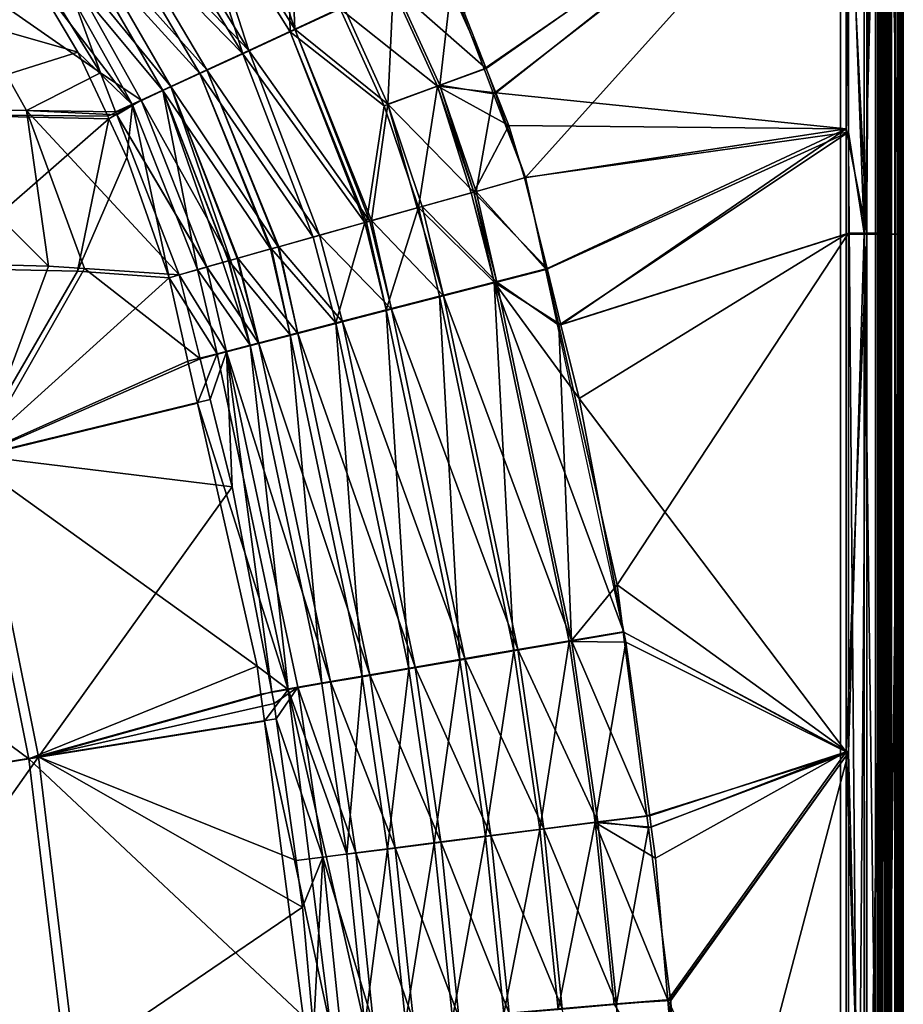
# Model space of a CAD drawing. Extents: x -1 to 160, y 0 to 70.
# Drawn here: x 147 to 160, y 40 to 54 of the extents above; entities that cross this region are included whole.
import ezdxf

# ---------------------------------------------------------------- set-up
doc = ezdxf.new("R2010")
doc.units = 0
doc.layers.get('0').update_dxf_attribs({"linetype": 'CONTINUOUS'})
doc.layers.add('PORCELANA', color=60, linetype='CONTINUOUS')

msp = doc.modelspace()

# ---------------------------------------------------------------- linework, layer by layer
at = {"color": 4}
for points in [[(103.002, 66.183, 0.181), (112.003, 65.959, 0.181), (119.164, 65.754, 0.181), (128.414, 65.382, 0.181), (135.717, 64.978, 0.181), (137.517, 64.804, 0.181), (140.587, 64.24, 0.181), (143.621, 63.363, 0.181), (146.51, 62.035, 0.181), (149.179, 60.207, 0.181), (151.515, 57.881, 0.181), (153.35, 55.132, 0.181), (154.028, 53.623, 0.181), (154.594, 52.059, 0.181), (155.991, 45.555, 0.181), (156.669, 40.288, 0.181), (156.886, 35, 0.181)], [(103.002, 66.183, 37.681), (112.003, 65.959, 37.681), (119.164, 65.754, 37.681), (128.414, 65.382, 37.681), (135.717, 64.978, 37.681), (137.517, 64.804, 37.681), (140.587, 64.24, 37.681), (143.621, 63.363, 37.681), (146.51, 62.035, 37.681), (149.179, 60.207, 37.681), (151.515, 57.881, 37.681), (153.35, 55.132, 37.681), (154.028, 53.623, 37.681), (154.594, 52.059, 37.681), (155.991, 45.555, 37.681), (156.669, 40.288, 37.681), (156.886, 35, 37.681)]]:
    msp.add_polyline3d(points, dxfattribs=at)
at = {"layer": 'PORCELANA'}
for points in [[(159.63, 67.53, 37.17), (159.1, 66.319, 37.17), (159.63, 2.47, 37.17), (159.63, 67.53, 37.17)], [(159.6, 2.5, 37), (159.1, 3.681, 37), (159.6, 67.5, 37), (159.6, 2.5, 37)], [(159.6, 67.5, 37), (159.1, 3.681, 37), (159.1, 66.319, 37), (159.6, 67.5, 37)], [(159.737, 67.5, 37.032), (159.737, 2.5, 37.032), (159.6, 67.5, 37), (159.737, 67.5, 37.032)], [(159.6, 67.5, 37), (159.737, 2.5, 37.032), (159.6, 2.5, 37), (159.6, 67.5, 37)], [(159.63, 67.53, 37.17), (159.63, 2.47, 37.17), (159.67, 67.53, 37.177), (159.63, 67.53, 37.17)], [(159.67, 67.53, 37.177), (159.63, 2.47, 37.17), (159.67, 2.47, 37.177), (159.67, 67.53, 37.177)], [(159.67, 67.53, 37.177), (159.67, 2.47, 37.177), (159.699, 67.53, 37.182), (159.67, 67.53, 37.177)], [(159.699, 67.53, 37.182), (159.67, 2.47, 37.177), (159.699, 2.47, 37.182), (159.699, 67.53, 37.182)], [(159.699, 67.53, 37.182), (159.699, 2.47, 37.182), (159.771, 2.47, 37.229), (159.699, 67.53, 37.182)], [(159.771, 2.47, 37.229), (159.771, 67.53, 37.229), (159.699, 67.53, 37.182), (159.771, 2.47, 37.229)], [(159.779, 67.5, 37.043), (159.779, 2.5, 37.043), (159.737, 67.5, 37.032), (159.779, 67.5, 37.043)], [(159.737, 67.5, 37.032), (159.779, 2.5, 37.043), (159.737, 2.5, 37.032), (159.737, 67.5, 37.032)], [(159.806, 2.47, 37.283), (159.806, 67.53, 37.283), (159.771, 2.47, 37.229), (159.806, 2.47, 37.283)], [(159.771, 2.47, 37.229), (159.806, 67.53, 37.283), (159.771, 67.53, 37.229), (159.771, 2.47, 37.229)], [(159.877, 67.5, 37.124), (159.877, 2.5, 37.124), (159.779, 67.5, 37.043), (159.877, 67.5, 37.124)], [(159.779, 67.5, 37.043), (159.877, 2.5, 37.124), (159.779, 2.5, 37.043), (159.779, 67.5, 37.043)], [(159.818, 2.47, 37.301), (159.818, 67.53, 37.301), (159.806, 2.47, 37.283), (159.818, 2.47, 37.301)], [(159.806, 2.47, 37.283), (159.818, 67.53, 37.301), (159.806, 67.53, 37.283), (159.806, 2.47, 37.283)], [(159.83, 2.47, 37.37), (159.83, 67.53, 37.37), (159.818, 2.47, 37.301), (159.83, 2.47, 37.37)], [(159.818, 2.47, 37.301), (159.83, 67.53, 37.37), (159.818, 67.53, 37.301), (159.818, 2.47, 37.301)], [(159.83, 51.265, 39.211), (159.83, 51.767, 39.211), (159.83, 67.53, 37.37), (159.83, 51.265, 39.211)], [(159.83, 67.53, 37.37), (159.83, 51.767, 39.211), (159.83, 59.398, 39.215), (159.83, 67.53, 37.37)], [(159.83, 2.47, 37.37), (159.83, 35, 39.207), (159.83, 67.53, 37.37), (159.83, 2.47, 37.37)], [(159.83, 67.53, 37.37), (159.83, 35, 39.207), (159.83, 41.953, 39.208), (159.83, 67.53, 37.37)], [(159.83, 67.53, 37.37), (159.83, 41.953, 39.208), (159.83, 51.265, 39.211), (159.83, 67.53, 37.37)], [(159.919, 67.5, 37.158), (159.919, 2.5, 37.158), (159.877, 67.5, 37.124), (159.919, 67.5, 37.158)], [(159.877, 67.5, 37.124), (159.919, 2.5, 37.158), (159.877, 2.5, 37.124), (159.877, 67.5, 37.124)], [(159.967, 67.5, 37.265), (159.967, 2.5, 37.265), (159.919, 67.5, 37.158), (159.967, 67.5, 37.265)], [(159.919, 67.5, 37.158), (159.967, 2.5, 37.265), (159.919, 2.5, 37.158), (159.919, 67.5, 37.158)], [(159.992, 67.5, 37.32), (159.992, 2.5, 37.32), (159.967, 67.5, 37.265), (159.992, 67.5, 37.32)], [(159.967, 67.5, 37.265), (159.992, 2.5, 37.32), (159.967, 2.5, 37.265), (159.967, 67.5, 37.265)], [(160, 67.5, 37.4), (160, 2.5, 37.4), (159.992, 67.5, 37.32), (160, 67.5, 37.4)], [(159.992, 67.5, 37.32), (160, 2.5, 37.4), (159.992, 2.5, 37.32), (159.992, 67.5, 37.32)], [(160, 59.375, 39.184), (160, 51.25, 39.18), (160, 67.5, 37.4), (160, 59.375, 39.184)], [(160, 67.5, 37.4), (160, 51.25, 39.18), (160, 35, 39.176), (160, 67.5, 37.4)], [(160, 67.5, 37.4), (160, 35, 39.176), (160, 2.5, 37.4), (160, 67.5, 37.4)], [(159.1, 66.319, 37), (159.1, 3.681, 37), (159.1, 66.319, 37.17), (159.1, 66.319, 37)], [(159.1, 66.319, 37.17), (159.1, 3.681, 37), (159.1, 3.681, 37.17), (159.1, 66.319, 37.17)], [(159.63, 2.47, 37.17), (159.1, 66.319, 37.17), (159.1, 3.681, 37.17), (159.63, 2.47, 37.17)], [(159.48, 51.25, 39.929), (159.482, 59.375, 39.931), (159.186, 57.248, 39.984), (159.48, 51.25, 39.929)], [(159.218, 57.212, 39.813), (159.442, 59.397, 39.775), (159.44, 51.265, 39.773), (159.218, 57.212, 39.813)], [(159.44, 51.265, 39.773), (159.442, 59.397, 39.775), (159.65, 59.397, 39.642), (159.44, 51.265, 39.773)], [(159.44, 51.265, 39.773), (159.65, 59.397, 39.642), (159.649, 51.265, 39.64), (159.44, 51.265, 39.773)], [(159.759, 51.25, 39.752), (159.482, 59.375, 39.931), (159.48, 51.25, 39.929), (159.759, 51.25, 39.752)], [(159.759, 51.25, 39.752), (159.76, 59.375, 39.754), (159.482, 59.375, 39.931), (159.759, 51.25, 39.752)], [(159.649, 51.265, 39.64), (159.65, 59.397, 39.642), (159.787, 59.397, 39.437), (159.649, 51.265, 39.64)], [(159.649, 51.265, 39.64), (159.787, 59.397, 39.437), (159.787, 51.265, 39.434), (159.649, 51.265, 39.64)], [(159.942, 51.25, 39.478), (159.76, 59.375, 39.754), (159.759, 51.25, 39.752), (159.942, 51.25, 39.478)], [(159.942, 51.25, 39.478), (159.942, 59.375, 39.481), (159.76, 59.375, 39.754), (159.942, 51.25, 39.478)], [(159.787, 51.265, 39.434), (159.787, 59.397, 39.437), (159.83, 59.398, 39.215), (159.787, 51.265, 39.434)], [(159.787, 51.265, 39.434), (159.83, 59.398, 39.215), (159.83, 51.767, 39.211), (159.787, 51.265, 39.434)], [(160, 59.375, 39.184), (159.942, 59.375, 39.481), (160, 51.25, 39.18), (160, 59.375, 39.184)], [(160, 51.25, 39.18), (159.942, 59.375, 39.481), (159.942, 51.25, 39.478), (160, 51.25, 39.18)], [(153.999, 53.617, 39.699), (153.533, 54.837, 39.694), (159.218, 57.212, 39.813), (153.999, 53.617, 39.699)], [(153.713, 54.423, 39.866), (154.028, 53.623, 39.869), (159.186, 57.248, 39.984), (153.713, 54.423, 39.866)], [(159.218, 57.212, 39.813), (154.135, 53.261, 39.701), (153.999, 53.617, 39.699), (159.218, 57.212, 39.813)], [(159.186, 57.248, 39.984), (154.028, 53.623, 39.869), (154.166, 53.273, 39.871), (159.186, 57.248, 39.984)], [(159.218, 57.212, 39.813), (154.594, 52.059, 39.705), (154.135, 53.261, 39.701), (159.218, 57.212, 39.813)], [(159.186, 57.248, 39.984), (154.166, 53.273, 39.871), (159.184, 52.756, 39.983), (159.186, 57.248, 39.984)], [(159.216, 52.709, 39.811), (154.594, 52.059, 39.705), (159.218, 57.212, 39.813), (159.216, 52.709, 39.811)], [(159.48, 51.25, 39.929), (159.186, 57.248, 39.984), (159.184, 52.756, 39.983), (159.48, 51.25, 39.929)], [(159.44, 51.265, 39.773), (159.216, 52.709, 39.811), (159.218, 57.212, 39.813), (159.44, 51.265, 39.773)], [(149.724, 56.691, 39.167), (150.332, 57.101, 39.452), (151.289, 54.186, 39.16), (149.724, 56.691, 39.167)], [(151.289, 54.186, 39.16), (150.332, 57.101, 39.452), (151.223, 55.843, 39.453), (151.289, 54.186, 39.16)], [(150.545, 53.834, 38.897), (149.665, 56.637, 39.322), (149.076, 56.24, 38.914), (150.545, 53.834, 38.897)], [(150.63, 53.881, 38.752), (149.151, 56.305, 38.769), (149.724, 56.691, 39.167), (150.63, 53.881, 38.752)], [(151.222, 54.147, 39.316), (151.178, 55.806, 39.616), (149.665, 56.637, 39.322), (151.222, 54.147, 39.316)], [(151.222, 54.147, 39.316), (149.665, 56.637, 39.322), (150.545, 53.834, 38.897), (151.222, 54.147, 39.316)], [(149.724, 56.691, 39.167), (151.289, 54.186, 39.16), (150.63, 53.881, 38.752), (149.724, 56.691, 39.167)], [(150.63, 53.881, 38.752), (148.635, 55.956, 38.272), (149.151, 56.305, 38.769), (150.63, 53.881, 38.752)], [(150.545, 53.834, 38.897), (149.076, 56.24, 38.914), (148.546, 55.882, 38.402), (150.545, 53.834, 38.897)], [(149.932, 53.551, 38.373), (148.546, 55.882, 38.402), (148.09, 55.575, 37.807), (149.932, 53.551, 38.373)], [(150.032, 53.605, 38.241), (148.193, 55.657, 37.692), (148.635, 55.956, 38.272), (150.032, 53.605, 38.241)], [(150.545, 53.834, 38.897), (148.546, 55.882, 38.402), (149.932, 53.551, 38.373), (150.545, 53.834, 38.897)], [(150.032, 53.605, 38.241), (148.635, 55.956, 38.272), (150.63, 53.881, 38.752), (150.032, 53.605, 38.241)], [(151.94, 54.478, 39.618), (151.178, 55.806, 39.616), (151.222, 54.147, 39.316), (151.94, 54.478, 39.618)], [(151.289, 54.186, 39.16), (151.223, 55.843, 39.453), (151.988, 54.508, 39.455), (151.289, 54.186, 39.16)], [(149.4, 53.305, 37.761), (148.09, 55.575, 37.807), (147.722, 55.326, 37.151), (149.4, 53.305, 37.761)], [(149.514, 53.365, 37.646), (147.834, 55.415, 37.055), (148.193, 55.657, 37.692), (149.514, 53.365, 37.646)], [(149.932, 53.551, 38.373), (148.09, 55.575, 37.807), (149.4, 53.305, 37.761), (149.932, 53.551, 38.373)], [(149.514, 53.365, 37.646), (148.193, 55.657, 37.692), (150.032, 53.605, 38.241), (149.514, 53.365, 37.646)], [(148.964, 53.102, 37.086), (147.722, 55.326, 37.151), (147.493, 55.027, 36.459), (148.964, 53.102, 37.086)], [(147.575, 55.084, 36.393), (147.834, 55.415, 37.055), (148.507, 53.559, 36.306), (147.575, 55.084, 36.393)], [(149.4, 53.305, 37.761), (147.722, 55.326, 37.151), (148.964, 53.102, 37.086), (149.4, 53.305, 37.761)], [(149.089, 53.167, 36.988), (148.507, 53.559, 36.306), (147.834, 55.415, 37.055), (149.089, 53.167, 36.988)], [(149.089, 53.167, 36.988), (147.834, 55.415, 37.055), (149.514, 53.365, 37.646), (149.089, 53.167, 36.988)], [(144.224, 54.991, 29.937), (148.186, 53.858, 36.397), (147.493, 55.027, 36.459), (144.224, 54.991, 29.937)], [(145.503, 53.039, 29.828), (146.268, 55.122, 33.604), (147.447, 53.021, 33.599), (145.503, 53.039, 29.828)], [(146.268, 55.122, 33.604), (148.507, 53.559, 36.306), (147.447, 53.021, 33.599), (146.268, 55.122, 33.604)], [(146.268, 55.122, 33.604), (147.575, 55.084, 36.393), (148.507, 53.559, 36.306), (146.268, 55.122, 33.604)], [(148.964, 53.102, 37.086), (147.493, 55.027, 36.459), (148.186, 53.858, 36.397), (148.964, 53.102, 37.086)], [(145.383, 52.973, 29.936), (148.186, 53.858, 36.397), (144.224, 54.991, 29.937), (145.383, 52.973, 29.936)], [(153.332, 53.368, 39.805), (152.673, 54.816, 39.799), (151.94, 54.478, 39.618), (153.332, 53.368, 39.805)], [(152.703, 54.838, 39.631), (152.619, 53.11, 39.459), (151.988, 54.508, 39.455), (152.703, 54.838, 39.631)], [(153.364, 53.384, 39.636), (152.619, 53.11, 39.459), (152.703, 54.838, 39.631), (153.364, 53.384, 39.636)], [(153.713, 54.423, 39.866), (152.673, 54.816, 39.799), (154.028, 53.623, 39.869), (153.713, 54.423, 39.866)], [(153.332, 53.368, 39.805), (154.028, 53.623, 39.869), (152.673, 54.816, 39.799), (153.332, 53.368, 39.805)], [(152.703, 54.838, 39.631), (153.533, 54.837, 39.694), (153.364, 53.384, 39.636), (152.703, 54.838, 39.631)], [(153.364, 53.384, 39.636), (153.533, 54.837, 39.694), (153.999, 53.617, 39.699), (153.364, 53.384, 39.636)], [(151.222, 54.147, 39.316), (152.568, 53.086, 39.622), (151.94, 54.478, 39.618), (151.222, 54.147, 39.316)], [(151.289, 54.186, 39.16), (151.988, 54.508, 39.455), (152.619, 53.11, 39.459), (151.289, 54.186, 39.16)], [(151.94, 54.478, 39.618), (152.568, 53.086, 39.622), (153.332, 53.368, 39.805), (151.94, 54.478, 39.618)], [(151.289, 54.186, 39.16), (152.365, 51.437, 39.109), (150.63, 53.881, 38.752), (151.289, 54.186, 39.16)], [(152.619, 53.11, 39.459), (152.389, 51.443, 39.121), (151.289, 54.186, 39.16), (152.619, 53.11, 39.459)], [(151.289, 54.186, 39.16), (152.389, 51.443, 39.121), (152.365, 51.437, 39.109), (151.289, 54.186, 39.16)], [(150.545, 53.834, 38.897), (152.294, 51.416, 39.258), (151.222, 54.147, 39.316), (150.545, 53.834, 38.897)], [(151.222, 54.147, 39.316), (152.294, 51.416, 39.258), (152.318, 51.423, 39.269), (151.222, 54.147, 39.316)], [(151.222, 54.147, 39.316), (152.318, 51.423, 39.269), (152.568, 53.086, 39.622), (151.222, 54.147, 39.316)], [(150.63, 53.881, 38.752), (151.643, 51.234, 38.753), (150.032, 53.605, 38.241), (150.63, 53.881, 38.752)], [(150.63, 53.881, 38.752), (152.365, 51.437, 39.109), (151.643, 51.234, 38.753), (150.63, 53.881, 38.752)], [(145.383, 52.973, 29.936), (148.612, 52.939, 36.38), (148.186, 53.858, 36.397), (145.383, 52.973, 29.936)], [(148.186, 53.858, 36.397), (148.612, 52.939, 36.38), (148.964, 53.102, 37.086), (148.186, 53.858, 36.397)], [(149.932, 53.551, 38.373), (151.551, 51.208, 38.899), (150.545, 53.834, 38.897), (149.932, 53.551, 38.373)], [(150.545, 53.834, 38.897), (151.551, 51.208, 38.899), (152.294, 51.416, 39.258), (150.545, 53.834, 38.897)], [(150.032, 53.605, 38.241), (151.051, 51.067, 38.196), (149.514, 53.365, 37.646), (150.032, 53.605, 38.241)], [(150.032, 53.605, 38.241), (151.643, 51.234, 38.753), (151.062, 51.07, 38.207), (150.032, 53.605, 38.241)], [(150.032, 53.605, 38.241), (151.062, 51.07, 38.207), (151.051, 51.067, 38.196), (150.032, 53.605, 38.241)], [(154.166, 53.273, 39.871), (154.028, 53.623, 39.869), (153.332, 53.368, 39.805), (154.166, 53.273, 39.871)], [(153.364, 53.384, 39.636), (153.999, 53.617, 39.699), (154.135, 53.261, 39.701), (153.364, 53.384, 39.636)], [(147.447, 53.021, 33.599), (148.507, 53.559, 36.306), (148.724, 53, 36.308), (147.447, 53.021, 33.599)], [(148.724, 53, 36.308), (148.507, 53.559, 36.306), (149.089, 53.167, 36.988), (148.724, 53, 36.308)], [(149.4, 53.305, 37.761), (150.942, 51.037, 38.328), (149.932, 53.551, 38.373), (149.4, 53.305, 37.761)], [(150.942, 51.037, 38.328), (150.954, 51.04, 38.339), (149.932, 53.551, 38.373), (150.942, 51.037, 38.328)], [(149.932, 53.551, 38.373), (150.954, 51.04, 38.339), (151.551, 51.208, 38.899), (149.932, 53.551, 38.373)], [(150.369, 50.875, 37.554), (149.089, 53.167, 36.988), (149.514, 53.365, 37.646), (150.369, 50.875, 37.554)], [(150.369, 50.875, 37.554), (149.514, 53.365, 37.646), (150.464, 50.902, 37.644), (150.369, 50.875, 37.554)], [(149.514, 53.365, 37.646), (151.051, 51.067, 38.196), (150.472, 50.904, 37.651), (149.514, 53.365, 37.646)], [(149.514, 53.365, 37.646), (150.472, 50.904, 37.651), (150.464, 50.902, 37.644), (149.514, 53.365, 37.646)], [(152.568, 53.086, 39.622), (153.059, 51.631, 39.627), (153.332, 53.368, 39.805), (152.568, 53.086, 39.622)], [(153.364, 53.384, 39.636), (153.85, 51.852, 39.579), (152.619, 53.11, 39.459), (153.364, 53.384, 39.636)], [(153.332, 53.368, 39.805), (153.059, 51.631, 39.627), (153.062, 51.631, 39.629), (153.332, 53.368, 39.805)], [(153.332, 53.368, 39.805), (153.062, 51.631, 39.629), (153.815, 51.841, 39.751), (153.332, 53.368, 39.805)], [(154.351, 52.804, 39.873), (154.166, 53.273, 39.871), (153.332, 53.368, 39.805), (154.351, 52.804, 39.873)], [(153.85, 51.851, 39.757), (154.351, 52.804, 39.873), (153.332, 53.368, 39.805), (153.85, 51.851, 39.757)], [(153.85, 51.851, 39.757), (153.332, 53.368, 39.805), (153.815, 51.841, 39.751), (153.85, 51.851, 39.757)], [(154.135, 53.261, 39.701), (153.885, 51.862, 39.585), (153.364, 53.384, 39.636), (154.135, 53.261, 39.701)], [(153.885, 51.862, 39.585), (153.85, 51.852, 39.579), (153.364, 53.384, 39.636), (153.885, 51.862, 39.585)], [(148.964, 53.102, 37.086), (149.899, 50.741, 37.086), (149.4, 53.305, 37.761), (148.964, 53.102, 37.086)], [(149.4, 53.305, 37.761), (149.899, 50.741, 37.086), (150.257, 50.844, 37.685), (149.4, 53.305, 37.761)], [(149.4, 53.305, 37.761), (150.257, 50.844, 37.685), (150.339, 50.867, 37.762), (149.4, 53.305, 37.761)], [(150.339, 50.867, 37.762), (150.347, 50.869, 37.77), (149.4, 53.305, 37.761), (150.339, 50.867, 37.762)], [(149.4, 53.305, 37.761), (150.347, 50.869, 37.77), (150.942, 51.037, 38.328), (149.4, 53.305, 37.761)], [(154.594, 52.059, 39.705), (153.885, 51.862, 39.585), (154.135, 53.261, 39.701), (154.594, 52.059, 39.705)], [(159.184, 52.756, 39.983), (154.166, 53.273, 39.871), (154.351, 52.804, 39.873), (159.184, 52.756, 39.983)], [(147.447, 53.021, 33.599), (147.766, 50.793, 32.568), (145.503, 53.039, 29.828), (147.447, 53.021, 33.599)], [(145.503, 53.039, 29.828), (147.766, 50.793, 32.568), (146.33, 50.831, 29.833), (145.503, 53.039, 29.828)], [(148.612, 52.939, 36.38), (148.629, 52.901, 36.379), (148.964, 53.102, 37.086), (148.612, 52.939, 36.38)], [(148.964, 53.102, 37.086), (148.629, 52.901, 36.379), (148.885, 52.349, 36.368), (148.964, 53.102, 37.086)], [(148.741, 52.956, 36.308), (148.724, 53, 36.308), (149.089, 53.167, 36.988), (148.741, 52.956, 36.308)], [(150.031, 50.779, 36.988), (148.741, 52.956, 36.308), (149.089, 53.167, 36.988), (150.031, 50.779, 36.988)], [(148.964, 53.102, 37.086), (148.885, 52.349, 36.368), (149.489, 50.624, 36.4), (148.964, 53.102, 37.086)], [(149.489, 50.624, 36.4), (149.896, 50.741, 37.082), (148.964, 53.102, 37.086), (149.489, 50.624, 36.4)], [(148.964, 53.102, 37.086), (149.896, 50.741, 37.082), (149.899, 50.741, 37.086), (148.964, 53.102, 37.086)], [(150.031, 50.779, 36.988), (149.089, 53.167, 36.988), (150.369, 50.875, 37.554), (150.031, 50.779, 36.988)], [(152.568, 53.086, 39.622), (152.318, 51.423, 39.269), (153.059, 51.631, 39.627), (152.568, 53.086, 39.622)], [(152.619, 53.11, 39.459), (153.04, 51.626, 39.441), (152.389, 51.443, 39.121), (152.619, 53.11, 39.459)], [(153.85, 51.852, 39.579), (153.114, 51.647, 39.454), (152.619, 53.11, 39.459), (153.85, 51.852, 39.579)], [(153.114, 51.647, 39.454), (153.04, 51.626, 39.441), (152.619, 53.11, 39.459), (153.114, 51.647, 39.454)], [(148.629, 52.901, 36.379), (148.612, 52.939, 36.38), (145.383, 52.973, 29.936), (148.629, 52.901, 36.379)], [(146.175, 50.762, 29.958), (148.629, 52.901, 36.379), (145.383, 52.973, 29.936), (146.175, 50.762, 29.958)], [(148.181, 50.719, 33.754), (148.629, 52.901, 36.379), (146.175, 50.762, 29.958), (148.181, 50.719, 33.754)], [(147.447, 53.021, 33.599), (148.741, 52.956, 36.308), (149.632, 50.665, 36.318), (147.447, 53.021, 33.599)], [(147.447, 53.021, 33.599), (148.724, 53, 36.308), (148.741, 52.956, 36.308), (147.447, 53.021, 33.599)], [(149.632, 50.665, 36.318), (148.279, 50.758, 33.599), (147.447, 53.021, 33.599), (149.632, 50.665, 36.318)], [(147.447, 53.021, 33.599), (148.279, 50.758, 33.599), (147.766, 50.793, 32.568), (147.447, 53.021, 33.599)], [(148.181, 50.719, 33.754), (148.885, 52.349, 36.368), (148.629, 52.901, 36.379), (148.181, 50.719, 33.754)], [(150.029, 50.778, 36.983), (149.632, 50.665, 36.318), (148.741, 52.956, 36.308), (150.029, 50.778, 36.983)], [(150.029, 50.778, 36.983), (148.741, 52.956, 36.308), (150.031, 50.779, 36.988), (150.029, 50.778, 36.983)], [(154.579, 52.054, 39.875), (154.351, 52.804, 39.873), (153.85, 51.851, 39.757), (154.579, 52.054, 39.875)], [(159.184, 52.756, 39.983), (154.351, 52.804, 39.873), (154.579, 52.054, 39.875), (159.184, 52.756, 39.983)], [(154.579, 52.054, 39.875), (154.9, 50.756, 39.879), (159.184, 52.756, 39.983), (154.579, 52.054, 39.875)], [(159.184, 52.756, 39.983), (154.9, 50.756, 39.879), (155.099, 49.951, 39.881), (159.184, 52.756, 39.983)], [(159.184, 52.756, 39.983), (155.099, 49.951, 39.881), (159.183, 51.25, 39.982), (159.184, 52.756, 39.983)], [(159.184, 52.756, 39.983), (159.183, 51.25, 39.982), (159.48, 51.25, 39.929), (159.184, 52.756, 39.983)], [(159.216, 52.709, 39.811), (154.889, 50.745, 39.709), (154.594, 52.059, 39.705), (159.216, 52.709, 39.811)], [(159.216, 52.709, 39.811), (155.068, 49.948, 39.712), (154.889, 50.745, 39.709), (159.216, 52.709, 39.811)], [(159.215, 51.265, 39.81), (155.068, 49.948, 39.712), (159.216, 52.709, 39.811), (159.215, 51.265, 39.81)], [(159.44, 51.265, 39.773), (159.215, 51.265, 39.81), (159.216, 52.709, 39.811), (159.44, 51.265, 39.773)], [(149.489, 50.624, 36.4), (148.885, 52.349, 36.368), (148.181, 50.719, 33.754), (149.489, 50.624, 36.4)], [(153.85, 51.851, 39.757), (154.9, 50.756, 39.879), (154.579, 52.054, 39.875), (153.85, 51.851, 39.757)], [(154.594, 52.059, 39.705), (154.889, 50.745, 39.709), (153.885, 51.862, 39.585), (154.594, 52.059, 39.705)], [(154.143, 50.561, 39.807), (153.815, 51.841, 39.751), (153.062, 51.631, 39.629), (154.143, 50.561, 39.807)], [(153.85, 51.852, 39.579), (154.181, 50.562, 39.639), (153.114, 51.647, 39.454), (153.85, 51.852, 39.579)], [(153.815, 51.841, 39.751), (154.143, 50.561, 39.807), (153.85, 51.851, 39.757), (153.815, 51.841, 39.751)], [(153.885, 51.862, 39.585), (154.181, 50.562, 39.639), (153.85, 51.852, 39.579), (153.885, 51.862, 39.585)], [(153.85, 51.851, 39.757), (154.143, 50.561, 39.807), (154.9, 50.756, 39.879), (153.85, 51.851, 39.757)], [(153.885, 51.862, 39.585), (154.889, 50.745, 39.709), (154.181, 50.562, 39.639), (153.885, 51.862, 39.585)], [(159.83, 51.767, 39.211), (159.83, 51.265, 39.211), (159.787, 51.265, 39.434), (159.83, 51.767, 39.211)], [(152.318, 51.423, 39.269), (152.598, 50.164, 39.318), (153.059, 51.631, 39.627), (152.318, 51.423, 39.269)], [(153.419, 50.366, 39.458), (152.389, 51.443, 39.121), (153.04, 51.626, 39.441), (153.419, 50.366, 39.458)], [(153.059, 51.631, 39.627), (152.598, 50.164, 39.318), (153.062, 51.631, 39.629), (153.059, 51.631, 39.627)], [(153.062, 51.631, 39.629), (152.598, 50.164, 39.318), (153.362, 50.361, 39.621), (153.062, 51.631, 39.629)], [(153.419, 50.366, 39.458), (153.04, 51.626, 39.441), (153.114, 51.647, 39.454), (153.419, 50.366, 39.458)], [(153.062, 51.631, 39.629), (153.362, 50.361, 39.621), (154.143, 50.561, 39.807), (153.062, 51.631, 39.629)], [(154.181, 50.562, 39.639), (153.419, 50.366, 39.458), (153.114, 51.647, 39.454), (154.181, 50.562, 39.639)], [(151.551, 51.208, 38.899), (151.877, 49.978, 38.901), (152.294, 51.416, 39.258), (151.551, 51.208, 38.899)], [(152.675, 50.175, 39.162), (151.643, 51.234, 38.753), (152.365, 51.437, 39.109), (152.675, 50.175, 39.162)], [(152.294, 51.416, 39.258), (151.877, 49.978, 38.901), (152.598, 50.164, 39.318), (152.294, 51.416, 39.258)], [(152.294, 51.416, 39.258), (152.598, 50.164, 39.318), (152.318, 51.423, 39.269), (152.294, 51.416, 39.258)], [(152.675, 50.175, 39.162), (152.365, 51.437, 39.109), (152.389, 51.443, 39.121), (152.675, 50.175, 39.162)], [(152.675, 50.175, 39.162), (152.389, 51.443, 39.121), (153.419, 50.366, 39.458), (152.675, 50.175, 39.162)], [(151.551, 51.208, 38.899), (150.954, 51.04, 38.339), (151.877, 49.978, 38.901), (151.551, 51.208, 38.899)], [(151.972, 49.994, 38.756), (151.062, 51.07, 38.207), (151.643, 51.234, 38.753), (151.972, 49.994, 38.756)], [(151.972, 49.994, 38.756), (151.643, 51.234, 38.753), (152.675, 50.175, 39.162), (151.972, 49.994, 38.756)], [(159.215, 51.265, 39.81), (155.905, 46.225, 39.722), (155.068, 49.948, 39.712), (159.215, 51.265, 39.81)], [(159.183, 51.25, 39.982), (155.099, 49.951, 39.881), (155.36, 48.893, 39.884), (159.183, 51.25, 39.982)], [(159.183, 51.25, 39.982), (155.36, 48.893, 39.884), (159.18, 43.835, 39.979), (159.183, 51.25, 39.982)], [(159.214, 43.827, 39.809), (155.905, 46.225, 39.722), (159.215, 51.265, 39.81), (159.214, 43.827, 39.809)], [(159.183, 51.25, 39.982), (159.18, 43.835, 39.979), (159.48, 51.25, 39.929), (159.183, 51.25, 39.982)], [(159.48, 51.25, 39.929), (159.18, 43.835, 39.979), (159.477, 35, 39.924), (159.48, 51.25, 39.929)], [(159.44, 51.265, 39.773), (159.438, 35, 39.768), (159.214, 43.827, 39.809), (159.44, 51.265, 39.773)], [(159.214, 43.827, 39.809), (159.215, 51.265, 39.81), (159.44, 51.265, 39.773), (159.214, 43.827, 39.809)], [(159.44, 51.265, 39.773), (159.447, 35, 39.766), (159.438, 35, 39.768), (159.44, 51.265, 39.773)], [(159.649, 51.265, 39.64), (159.648, 35, 39.638), (159.44, 51.265, 39.773), (159.649, 51.265, 39.64)], [(159.44, 51.265, 39.773), (159.648, 35, 39.638), (159.447, 35, 39.766), (159.44, 51.265, 39.773)], [(159.48, 51.25, 39.929), (159.477, 35, 39.924), (159.759, 51.25, 39.752), (159.48, 51.25, 39.929)], [(159.759, 51.25, 39.752), (159.477, 35, 39.924), (159.49, 35, 39.922), (159.759, 51.25, 39.752)], [(159.759, 51.25, 39.752), (159.49, 35, 39.922), (159.757, 35, 39.75), (159.759, 51.25, 39.752)], [(159.649, 51.265, 39.64), (159.783, 35, 39.441), (159.648, 35, 39.638), (159.649, 51.265, 39.64)], [(159.649, 51.265, 39.64), (159.787, 51.265, 39.434), (159.785, 35, 39.431), (159.649, 51.265, 39.64)], [(159.785, 35, 39.431), (159.783, 35, 39.441), (159.649, 51.265, 39.64), (159.785, 35, 39.431)], [(159.942, 51.25, 39.478), (159.759, 51.25, 39.752), (159.757, 35, 39.75), (159.942, 51.25, 39.478)], [(159.937, 35, 39.488), (159.942, 51.25, 39.478), (159.757, 35, 39.75), (159.937, 35, 39.488)], [(159.787, 51.265, 39.434), (159.83, 41.953, 39.208), (159.785, 35, 39.431), (159.787, 51.265, 39.434)], [(159.787, 51.265, 39.434), (159.83, 51.265, 39.211), (159.83, 41.953, 39.208), (159.787, 51.265, 39.434)], [(159.939, 35, 39.475), (159.942, 51.25, 39.478), (159.937, 35, 39.488), (159.939, 35, 39.475)], [(160, 35, 39.176), (160, 51.25, 39.18), (159.939, 35, 39.475), (160, 35, 39.176)], [(159.939, 35, 39.475), (160, 51.25, 39.18), (159.942, 51.25, 39.478), (159.939, 35, 39.475)], [(150.472, 50.904, 37.651), (151.051, 51.067, 38.196), (151.333, 49.828, 38.25), (150.472, 50.904, 37.651)], [(151.333, 49.828, 38.25), (151.051, 51.067, 38.196), (151.062, 51.07, 38.207), (151.333, 49.828, 38.25)], [(151.333, 49.828, 38.25), (151.062, 51.07, 38.207), (151.972, 49.994, 38.756), (151.333, 49.828, 38.25)], [(151.222, 49.808, 38.382), (150.942, 51.037, 38.328), (150.347, 50.869, 37.77), (151.222, 49.808, 38.382)], [(150.954, 51.04, 38.339), (150.942, 51.037, 38.328), (151.222, 49.808, 38.382), (150.954, 51.04, 38.339)], [(151.877, 49.978, 38.901), (150.954, 51.04, 38.339), (151.222, 49.808, 38.382), (151.877, 49.978, 38.901)], [(147.766, 50.793, 32.568), (146.751, 48.072, 29.166), (146.33, 50.831, 29.833), (147.766, 50.793, 32.568)], [(148.279, 50.758, 33.599), (146.751, 48.072, 29.166), (147.766, 50.793, 32.568), (148.279, 50.758, 33.599)], [(149.632, 50.665, 36.318), (150.029, 50.778, 36.983), (150.313, 49.564, 37.011), (149.632, 50.665, 36.318)], [(150.257, 50.844, 37.685), (149.899, 50.741, 37.086), (150.65, 49.66, 37.778), (150.257, 50.844, 37.685)], [(150.775, 49.684, 37.661), (150.029, 50.778, 36.983), (150.031, 50.779, 36.988), (150.775, 49.684, 37.661)], [(150.313, 49.564, 37.011), (150.029, 50.778, 36.983), (150.775, 49.684, 37.661), (150.313, 49.564, 37.011)], [(150.775, 49.684, 37.661), (150.031, 50.779, 36.988), (150.369, 50.875, 37.554), (150.775, 49.684, 37.661)], [(150.65, 49.66, 37.778), (150.339, 50.867, 37.762), (150.257, 50.844, 37.685), (150.65, 49.66, 37.778)], [(150.65, 49.66, 37.778), (150.347, 50.869, 37.77), (150.339, 50.867, 37.762), (150.65, 49.66, 37.778)], [(151.222, 49.808, 38.382), (150.347, 50.869, 37.77), (150.65, 49.66, 37.778), (151.222, 49.808, 38.382)], [(150.369, 50.875, 37.554), (150.464, 50.902, 37.644), (150.775, 49.684, 37.661), (150.369, 50.875, 37.554)], [(150.775, 49.684, 37.661), (150.464, 50.902, 37.644), (150.472, 50.904, 37.651), (150.775, 49.684, 37.661)], [(150.775, 49.684, 37.661), (150.472, 50.904, 37.651), (151.333, 49.828, 38.25), (150.775, 49.684, 37.661)], [(146.617, 48.029, 29.265), (148.181, 50.719, 33.754), (146.175, 50.762, 29.958), (146.617, 48.029, 29.265)], [(146.617, 48.029, 29.265), (149.489, 50.624, 36.4), (148.181, 50.719, 33.754), (146.617, 48.029, 29.265)], [(148.279, 50.758, 33.599), (149.933, 49.464, 36.322), (146.751, 48.072, 29.166), (148.279, 50.758, 33.599)], [(149.632, 50.665, 36.318), (149.933, 49.464, 36.322), (148.279, 50.758, 33.599), (149.632, 50.665, 36.318)], [(149.896, 50.741, 37.082), (149.489, 50.624, 36.4), (150.176, 49.537, 37.11), (149.896, 50.741, 37.082)], [(150.313, 49.564, 37.011), (149.933, 49.464, 36.322), (149.632, 50.665, 36.318), (150.313, 49.564, 37.011)], [(149.899, 50.741, 37.086), (149.896, 50.741, 37.082), (150.176, 49.537, 37.11), (149.899, 50.741, 37.086)], [(150.65, 49.66, 37.778), (149.899, 50.741, 37.086), (150.176, 49.537, 37.11), (150.65, 49.66, 37.778)], [(154.143, 50.561, 39.807), (155.099, 49.951, 39.881), (154.9, 50.756, 39.879), (154.143, 50.561, 39.807)], [(154.889, 50.745, 39.709), (155.068, 49.948, 39.712), (154.181, 50.562, 39.639), (154.889, 50.745, 39.709)], [(149.76, 49.429, 36.403), (149.489, 50.624, 36.4), (146.617, 48.029, 29.265), (149.76, 49.429, 36.403)], [(150.176, 49.537, 37.11), (149.489, 50.624, 36.4), (149.76, 49.429, 36.403), (150.176, 49.537, 37.11)], [(154.424, 45.28, 39.631), (154.143, 50.561, 39.807), (153.362, 50.361, 39.621), (154.424, 45.28, 39.631)], [(154.181, 50.562, 39.639), (155.252, 45.429, 39.651), (153.419, 50.366, 39.458), (154.181, 50.562, 39.639)], [(155.999, 45.547, 39.894), (155.36, 48.893, 39.884), (154.143, 50.561, 39.807), (155.999, 45.547, 39.894)], [(154.143, 50.561, 39.807), (155.36, 48.893, 39.884), (155.099, 49.951, 39.881), (154.143, 50.561, 39.807)], [(155.217, 45.414, 39.819), (155.999, 45.547, 39.894), (154.143, 50.561, 39.807), (155.217, 45.414, 39.819)], [(155.217, 45.414, 39.819), (154.143, 50.561, 39.807), (154.424, 45.28, 39.631), (155.217, 45.414, 39.819)], [(154.181, 50.562, 39.639), (155.068, 49.948, 39.712), (155.252, 45.429, 39.651), (154.181, 50.562, 39.639)], [(153.651, 45.149, 39.327), (153.362, 50.361, 39.621), (152.598, 50.164, 39.318), (153.651, 45.149, 39.327)], [(153.419, 50.366, 39.458), (154.48, 45.298, 39.468), (152.675, 50.175, 39.162), (153.419, 50.366, 39.458)], [(154.424, 45.28, 39.631), (153.362, 50.361, 39.621), (153.651, 45.149, 39.327), (154.424, 45.28, 39.631)], [(153.419, 50.366, 39.458), (155.252, 45.429, 39.651), (154.48, 45.298, 39.468), (153.419, 50.366, 39.458)], [(152.92, 45.024, 38.91), (152.598, 50.164, 39.318), (151.877, 49.978, 38.901), (152.92, 45.024, 38.91)], [(152.675, 50.175, 39.162), (153.725, 45.169, 39.171), (151.972, 49.994, 38.756), (152.675, 50.175, 39.162)], [(153.651, 45.149, 39.327), (152.598, 50.164, 39.318), (152.92, 45.024, 38.91), (153.651, 45.149, 39.327)], [(152.675, 50.175, 39.162), (154.48, 45.298, 39.468), (153.725, 45.169, 39.171), (152.675, 50.175, 39.162)], [(151.877, 49.978, 38.901), (151.222, 49.808, 38.382), (152.255, 44.911, 38.391), (151.877, 49.978, 38.901)], [(151.972, 49.994, 38.756), (153.013, 45.048, 38.765), (151.333, 49.828, 38.25), (151.972, 49.994, 38.756)], [(152.92, 45.024, 38.91), (151.877, 49.978, 38.901), (152.255, 44.911, 38.391), (152.92, 45.024, 38.91)], [(151.972, 49.994, 38.756), (153.725, 45.169, 39.171), (153.013, 45.048, 38.765), (151.972, 49.994, 38.756)], [(155.905, 46.225, 39.722), (155.252, 45.429, 39.651), (155.068, 49.948, 39.712), (155.905, 46.225, 39.722)], [(151.222, 49.808, 38.382), (150.65, 49.66, 37.778), (151.676, 44.811, 37.789), (151.222, 49.808, 38.382)], [(151.333, 49.828, 38.25), (152.365, 44.937, 38.26), (150.775, 49.684, 37.661), (151.333, 49.828, 38.25)], [(152.255, 44.911, 38.391), (151.222, 49.808, 38.382), (151.676, 44.811, 37.789), (152.255, 44.911, 38.391)], [(151.333, 49.828, 38.25), (153.013, 45.048, 38.765), (152.365, 44.937, 38.26), (151.333, 49.828, 38.25)], [(150.65, 49.66, 37.778), (150.176, 49.537, 37.11), (151.195, 44.729, 37.123), (150.65, 49.66, 37.778)], [(150.775, 49.684, 37.661), (151.8, 44.84, 37.672), (150.313, 49.564, 37.011), (150.775, 49.684, 37.661)], [(151.676, 44.811, 37.789), (150.65, 49.66, 37.778), (151.195, 44.729, 37.123), (151.676, 44.811, 37.789)], [(150.775, 49.684, 37.661), (152.365, 44.937, 38.26), (151.8, 44.84, 37.672), (150.775, 49.684, 37.661)], [(150.176, 49.537, 37.11), (149.76, 49.429, 36.403), (149.896, 48.829, 36.405), (150.176, 49.537, 37.11)], [(151.195, 44.729, 37.123), (150.176, 49.537, 37.11), (149.896, 48.829, 36.405), (151.195, 44.729, 37.123)], [(150.313, 49.564, 37.011), (150.078, 48.883, 36.324), (149.933, 49.464, 36.322), (150.313, 49.564, 37.011)], [(150.392, 47.628, 36.328), (150.078, 48.883, 36.324), (150.313, 49.564, 37.011), (150.392, 47.628, 36.328)], [(150.961, 44.695, 36.336), (150.392, 47.628, 36.328), (150.313, 49.564, 37.011), (150.961, 44.695, 36.336)], [(150.313, 49.564, 37.011), (151.8, 44.84, 37.672), (151.331, 44.76, 37.024), (150.313, 49.564, 37.011)], [(150.313, 49.564, 37.011), (151.331, 44.76, 37.024), (150.961, 44.695, 36.336), (150.313, 49.564, 37.011)], [(146.617, 48.029, 29.265), (149.896, 48.829, 36.405), (149.76, 49.429, 36.403), (146.617, 48.029, 29.265)], [(149.933, 49.464, 36.322), (150.078, 48.883, 36.324), (146.751, 48.072, 29.166), (149.933, 49.464, 36.322)], [(149.896, 48.829, 36.405), (146.617, 48.029, 29.265), (150.75, 45.062, 36.417), (149.896, 48.829, 36.405)], [(146.751, 48.072, 29.166), (150.078, 48.883, 36.324), (150.392, 47.628, 36.328), (146.751, 48.072, 29.166)], [(151.195, 44.729, 37.123), (149.896, 48.829, 36.405), (150.75, 45.062, 36.417), (151.195, 44.729, 37.123)], [(159.18, 43.835, 39.979), (155.36, 48.893, 39.884), (155.999, 45.547, 39.894), (159.18, 43.835, 39.979)], [(146.617, 48.029, 29.265), (142.901, 47.124, 22.069), (147.484, 43.732, 29.265), (146.617, 48.029, 29.265)], [(143.835, 43.152, 21.954), (146.751, 48.072, 29.166), (147.622, 43.761, 29.166), (143.835, 43.152, 21.954)], [(150.75, 45.062, 36.417), (146.617, 48.029, 29.265), (147.484, 43.732, 29.265), (150.75, 45.062, 36.417)], [(146.751, 48.072, 29.166), (150.392, 47.628, 36.328), (147.622, 43.761, 29.166), (146.751, 48.072, 29.166)], [(147.622, 43.761, 29.166), (150.392, 47.628, 36.328), (150.961, 44.695, 36.336), (147.622, 43.761, 29.166)], [(147.484, 43.732, 29.265), (142.901, 47.124, 22.069), (143.707, 43.125, 22.069), (147.484, 43.732, 29.265)], [(155.905, 46.225, 39.722), (155.991, 45.555, 39.724), (155.252, 45.429, 39.651), (155.905, 46.225, 39.722)], [(159.214, 43.827, 39.809), (155.991, 45.555, 39.724), (155.905, 46.225, 39.722), (159.214, 43.827, 39.809)], [(155.991, 45.555, 39.724), (156.33, 42.919, 39.729), (155.252, 45.429, 39.651), (155.991, 45.555, 39.724)], [(156.33, 42.919, 39.729), (155.991, 45.555, 39.724), (159.214, 43.827, 39.809), (156.33, 42.919, 39.729)], [(154.796, 42.72, 39.636), (155.217, 45.414, 39.819), (154.424, 45.28, 39.631), (154.796, 42.72, 39.636)], [(155.252, 45.429, 39.651), (155.628, 42.83, 39.657), (154.48, 45.298, 39.468), (155.252, 45.429, 39.651)], [(155.591, 42.821, 39.824), (155.217, 45.414, 39.819), (154.796, 42.72, 39.636), (155.591, 42.821, 39.824)], [(156.026, 45.406, 39.894), (155.999, 45.547, 39.894), (155.217, 45.414, 39.819), (156.026, 45.406, 39.894)], [(155.591, 42.821, 39.824), (156.026, 45.406, 39.894), (155.217, 45.414, 39.819), (155.591, 42.821, 39.824)], [(155.252, 45.429, 39.651), (156.33, 42.919, 39.729), (155.628, 42.83, 39.657), (155.252, 45.429, 39.651)], [(155.999, 45.547, 39.894), (156.026, 45.406, 39.894), (159.18, 43.835, 39.979), (155.999, 45.547, 39.894)], [(154.018, 42.621, 39.331), (154.424, 45.28, 39.631), (153.651, 45.149, 39.327), (154.018, 42.621, 39.331)], [(154.48, 45.298, 39.468), (154.852, 42.732, 39.473), (153.725, 45.169, 39.171), (154.48, 45.298, 39.468)], [(154.796, 42.72, 39.636), (154.424, 45.28, 39.631), (154.018, 42.621, 39.331), (154.796, 42.72, 39.636)], [(154.48, 45.298, 39.468), (155.628, 42.83, 39.657), (154.852, 42.732, 39.473), (154.48, 45.298, 39.468)], [(156.37, 42.919, 39.9), (156.026, 45.406, 39.894), (155.591, 42.821, 39.824), (156.37, 42.919, 39.9)], [(159.18, 43.835, 39.979), (156.026, 45.406, 39.894), (156.37, 42.919, 39.9), (159.18, 43.835, 39.979)], [(153.284, 42.527, 38.914), (153.651, 45.149, 39.327), (152.92, 45.024, 38.91), (153.284, 42.527, 38.914)], [(153.725, 45.169, 39.171), (154.094, 42.635, 39.176), (153.013, 45.048, 38.765), (153.725, 45.169, 39.171)], [(154.018, 42.621, 39.331), (153.651, 45.149, 39.327), (153.284, 42.527, 38.914), (154.018, 42.621, 39.331)], [(153.725, 45.169, 39.171), (154.852, 42.732, 39.473), (154.094, 42.635, 39.176), (153.725, 45.169, 39.171)], [(150.75, 45.062, 36.417), (147.484, 43.732, 29.265), (150.803, 44.661, 36.418), (150.75, 45.062, 36.417)], [(150.75, 45.062, 36.417), (150.803, 44.661, 36.418), (151.195, 44.729, 37.123), (150.75, 45.062, 36.417)], [(152.617, 42.442, 38.395), (152.92, 45.024, 38.91), (152.255, 44.911, 38.391), (152.617, 42.442, 38.395)], [(153.013, 45.048, 38.765), (153.379, 42.544, 38.769), (152.365, 44.937, 38.26), (153.013, 45.048, 38.765)], [(153.284, 42.527, 38.914), (152.92, 45.024, 38.91), (152.617, 42.442, 38.395), (153.284, 42.527, 38.914)], [(153.013, 45.048, 38.765), (154.094, 42.635, 39.176), (153.379, 42.544, 38.769), (153.013, 45.048, 38.765)], [(152.255, 44.911, 38.391), (151.676, 44.811, 37.789), (152.035, 42.368, 37.793), (152.255, 44.911, 38.391)], [(152.365, 44.937, 38.26), (152.728, 42.461, 38.264), (151.8, 44.84, 37.672), (152.365, 44.937, 38.26)], [(152.617, 42.442, 38.395), (152.255, 44.911, 38.391), (152.035, 42.368, 37.793), (152.617, 42.442, 38.395)], [(152.365, 44.937, 38.26), (153.379, 42.544, 38.769), (152.728, 42.461, 38.264), (152.365, 44.937, 38.26)], [(151.195, 44.729, 37.123), (150.803, 44.661, 36.418), (150.854, 44.274, 36.419), (151.195, 44.729, 37.123)], [(151.195, 44.729, 37.123), (150.854, 44.274, 36.419), (151.807, 39.869, 37.133), (151.195, 44.729, 37.123)], [(150.961, 44.695, 36.336), (151.331, 44.76, 37.024), (150.993, 44.528, 36.337), (150.961, 44.695, 36.336)], [(151.024, 44.308, 36.337), (150.993, 44.528, 36.337), (151.331, 44.76, 37.024), (151.024, 44.308, 36.337)], [(151.331, 44.76, 37.024), (151.69, 42.328, 37.029), (151.024, 44.308, 36.337), (151.331, 44.76, 37.024)], [(152.035, 42.368, 37.793), (151.676, 44.811, 37.789), (151.195, 44.729, 37.123), (152.035, 42.368, 37.793)], [(152.035, 42.368, 37.793), (151.195, 44.729, 37.123), (152.291, 39.911, 37.797), (152.035, 42.368, 37.793)], [(152.291, 39.911, 37.797), (151.195, 44.729, 37.123), (151.807, 39.869, 37.133), (152.291, 39.911, 37.797)], [(151.8, 44.84, 37.672), (152.161, 42.388, 37.677), (151.331, 44.76, 37.024), (151.8, 44.84, 37.672)], [(151.331, 44.76, 37.024), (152.161, 42.388, 37.677), (151.69, 42.328, 37.029), (151.331, 44.76, 37.024)], [(151.8, 44.84, 37.672), (152.728, 42.461, 38.264), (152.161, 42.388, 37.677), (151.8, 44.84, 37.672)], [(147.484, 43.732, 29.265), (150.854, 44.274, 36.419), (150.803, 44.661, 36.418), (147.484, 43.732, 29.265)], [(147.622, 43.761, 29.166), (150.961, 44.695, 36.336), (150.993, 44.528, 36.337), (147.622, 43.761, 29.166)], [(150.993, 44.528, 36.337), (151.024, 44.308, 36.337), (147.622, 43.761, 29.166), (150.993, 44.528, 36.337)], [(151.024, 44.308, 36.337), (151.308, 42.278, 36.343), (147.622, 43.761, 29.166), (151.024, 44.308, 36.337)], [(151.024, 44.308, 36.337), (151.69, 42.328, 37.029), (151.308, 42.278, 36.343), (151.024, 44.308, 36.337)], [(147.484, 43.732, 29.265), (151.409, 40.049, 36.429), (150.854, 44.274, 36.419), (147.484, 43.732, 29.265)], [(150.854, 44.274, 36.419), (151.409, 40.049, 36.429), (151.807, 39.869, 37.133), (150.854, 44.274, 36.419)], [(147.484, 43.732, 29.265), (143.707, 43.125, 22.069), (148.007, 39.38, 29.265), (147.484, 43.732, 29.265)], [(143.835, 43.152, 21.954), (147.622, 43.761, 29.166), (144.323, 39.089, 21.954), (143.835, 43.152, 21.954)], [(144.323, 39.089, 21.954), (147.622, 43.761, 29.166), (148.146, 39.394, 29.166), (144.323, 39.089, 21.954)], [(148.007, 39.38, 29.265), (151.409, 40.049, 36.429), (147.484, 43.732, 29.265), (148.007, 39.38, 29.265)], [(147.622, 43.761, 29.166), (151.308, 42.278, 36.343), (151.402, 41.609, 36.344), (147.622, 43.761, 29.166)], [(147.622, 43.761, 29.166), (151.402, 41.609, 36.344), (148.146, 39.394, 29.166), (147.622, 43.761, 29.166)], [(159.214, 43.827, 39.809), (156.353, 42.746, 39.73), (156.33, 42.919, 39.729), (159.214, 43.827, 39.809)], [(159.214, 43.827, 39.809), (156.669, 40.288, 39.735), (156.353, 42.746, 39.73), (159.214, 43.827, 39.809)], [(159.18, 43.835, 39.979), (156.37, 42.919, 39.9), (156.393, 42.754, 39.9), (159.18, 43.835, 39.979)], [(156.393, 42.754, 39.9), (156.454, 42.31, 39.901), (159.18, 43.835, 39.979), (156.393, 42.754, 39.9)], [(159.18, 43.835, 39.979), (156.454, 42.31, 39.901), (156.629, 40.277, 39.904), (159.18, 43.835, 39.979)], [(159.18, 43.835, 39.979), (156.629, 40.277, 39.904), (159.177, 35, 39.976), (159.18, 43.835, 39.979)], [(156.671, 40.274, 39.735), (156.669, 40.288, 39.735), (159.214, 43.827, 39.809), (156.671, 40.274, 39.735)], [(159.214, 43.827, 39.809), (156.886, 35, 39.739), (156.671, 40.274, 39.735), (159.214, 43.827, 39.809)], [(159.213, 35, 39.807), (156.886, 35, 39.739), (159.214, 43.827, 39.809), (159.213, 35, 39.807)], [(159.18, 43.835, 39.979), (159.177, 35, 39.976), (159.477, 35, 39.924), (159.18, 43.835, 39.979)], [(159.214, 43.827, 39.809), (159.438, 35, 39.768), (159.213, 35, 39.807), (159.214, 43.827, 39.809)], [(148.007, 39.38, 29.265), (143.707, 43.125, 22.069), (144.194, 39.076, 22.069), (148.007, 39.38, 29.265)], [(155.591, 42.821, 39.824), (156.393, 42.754, 39.9), (156.37, 42.919, 39.9), (155.591, 42.821, 39.824)], [(156.33, 42.919, 39.729), (156.353, 42.746, 39.73), (155.628, 42.83, 39.657), (156.33, 42.919, 39.729)], [(154.796, 42.72, 39.636), (155.061, 40.146, 39.639), (155.591, 42.821, 39.824), (154.796, 42.72, 39.636)], [(155.628, 42.83, 39.657), (155.896, 40.223, 39.661), (154.852, 42.732, 39.473), (155.628, 42.83, 39.657)], [(155.591, 42.821, 39.824), (155.061, 40.146, 39.639), (155.86, 40.213, 39.829), (155.591, 42.821, 39.824)], [(156.629, 40.277, 39.904), (156.454, 42.31, 39.901), (155.591, 42.821, 39.824), (156.629, 40.277, 39.904)], [(155.591, 42.821, 39.824), (156.454, 42.31, 39.901), (156.393, 42.754, 39.9), (155.591, 42.821, 39.824)], [(155.591, 42.821, 39.824), (155.86, 40.213, 39.829), (156.629, 40.277, 39.904), (155.591, 42.821, 39.824)], [(155.628, 42.83, 39.657), (156.353, 42.746, 39.73), (155.896, 40.223, 39.661), (155.628, 42.83, 39.657)], [(156.669, 40.288, 39.735), (155.896, 40.223, 39.661), (156.353, 42.746, 39.73), (156.669, 40.288, 39.735)], [(153.284, 42.527, 38.914), (153.545, 40.017, 38.917), (154.018, 42.621, 39.331), (153.284, 42.527, 38.914)], [(154.094, 42.635, 39.176), (154.358, 40.093, 39.179), (153.379, 42.544, 38.769), (154.094, 42.635, 39.176)], [(154.018, 42.621, 39.331), (153.545, 40.017, 38.917), (154.281, 40.08, 39.334), (154.018, 42.621, 39.331)], [(154.018, 42.621, 39.331), (154.281, 40.08, 39.334), (154.796, 42.72, 39.636), (154.018, 42.621, 39.331)], [(154.852, 42.732, 39.473), (155.118, 40.158, 39.476), (154.094, 42.635, 39.176), (154.852, 42.732, 39.473)], [(154.094, 42.635, 39.176), (155.118, 40.158, 39.476), (154.358, 40.093, 39.179), (154.094, 42.635, 39.176)], [(154.796, 42.72, 39.636), (154.281, 40.08, 39.334), (155.061, 40.146, 39.639), (154.796, 42.72, 39.636)], [(154.852, 42.732, 39.473), (155.896, 40.223, 39.661), (155.118, 40.158, 39.476), (154.852, 42.732, 39.473)], [(152.728, 42.461, 38.264), (152.987, 39.977, 38.267), (152.161, 42.388, 37.677), (152.728, 42.461, 38.264)], [(152.617, 42.442, 38.395), (152.875, 39.961, 38.399), (153.284, 42.527, 38.914), (152.617, 42.442, 38.395)], [(153.379, 42.544, 38.769), (153.64, 40.033, 38.772), (152.728, 42.461, 38.264), (153.379, 42.544, 38.769)], [(152.728, 42.461, 38.264), (153.64, 40.033, 38.772), (152.987, 39.977, 38.267), (152.728, 42.461, 38.264)], [(153.284, 42.527, 38.914), (152.875, 39.961, 38.399), (153.545, 40.017, 38.917), (153.284, 42.527, 38.914)], [(153.379, 42.544, 38.769), (154.358, 40.093, 39.179), (153.64, 40.033, 38.772), (153.379, 42.544, 38.769)], [(151.69, 42.328, 37.029), (151.402, 41.609, 36.344), (151.308, 42.278, 36.343), (151.69, 42.328, 37.029)], [(151.69, 42.328, 37.029), (151.555, 39.854, 36.347), (151.402, 41.609, 36.344), (151.69, 42.328, 37.029)], [(151.946, 39.888, 37.033), (151.555, 39.854, 36.347), (151.69, 42.328, 37.029), (151.946, 39.888, 37.033)], [(152.161, 42.388, 37.677), (152.418, 39.929, 37.681), (151.69, 42.328, 37.029), (152.161, 42.388, 37.677)], [(151.69, 42.328, 37.029), (152.418, 39.929, 37.681), (151.946, 39.888, 37.033), (151.69, 42.328, 37.029)], [(152.035, 42.368, 37.793), (152.291, 39.911, 37.797), (152.617, 42.442, 38.395), (152.035, 42.368, 37.793)], [(152.161, 42.388, 37.677), (152.987, 39.977, 38.267), (152.418, 39.929, 37.681), (152.161, 42.388, 37.677)], [(152.617, 42.442, 38.395), (152.291, 39.911, 37.797), (152.875, 39.961, 38.399), (152.617, 42.442, 38.395)], [(159.785, 35, 39.431), (159.83, 41.953, 39.208), (159.83, 35, 39.207), (159.785, 35, 39.431)], [(148.146, 39.394, 29.166), (151.402, 41.609, 36.344), (151.555, 39.854, 36.347), (148.146, 39.394, 29.166)], [(155.118, 40.158, 39.476), (155.896, 40.223, 39.661), (156.117, 35, 39.621), (155.118, 40.158, 39.476)], [(156.629, 40.277, 39.904), (155.86, 40.213, 39.829), (156.759, 38.763, 39.907), (156.629, 40.277, 39.904)], [(156.671, 40.274, 39.735), (155.896, 40.223, 39.661), (156.669, 40.288, 39.735), (156.671, 40.274, 39.735)], [(156.671, 40.274, 39.735), (156.117, 35, 39.621), (155.896, 40.223, 39.661), (156.671, 40.274, 39.735)], [(156.886, 35, 39.739), (156.117, 35, 39.621), (156.671, 40.274, 39.735), (156.886, 35, 39.739)], [(159.177, 35, 39.976), (156.629, 40.277, 39.904), (156.759, 38.763, 39.907), (159.177, 35, 39.976)]]:
    msp.add_3dface(points, dxfattribs=at)

doc.saveas('drawing.dxf')
